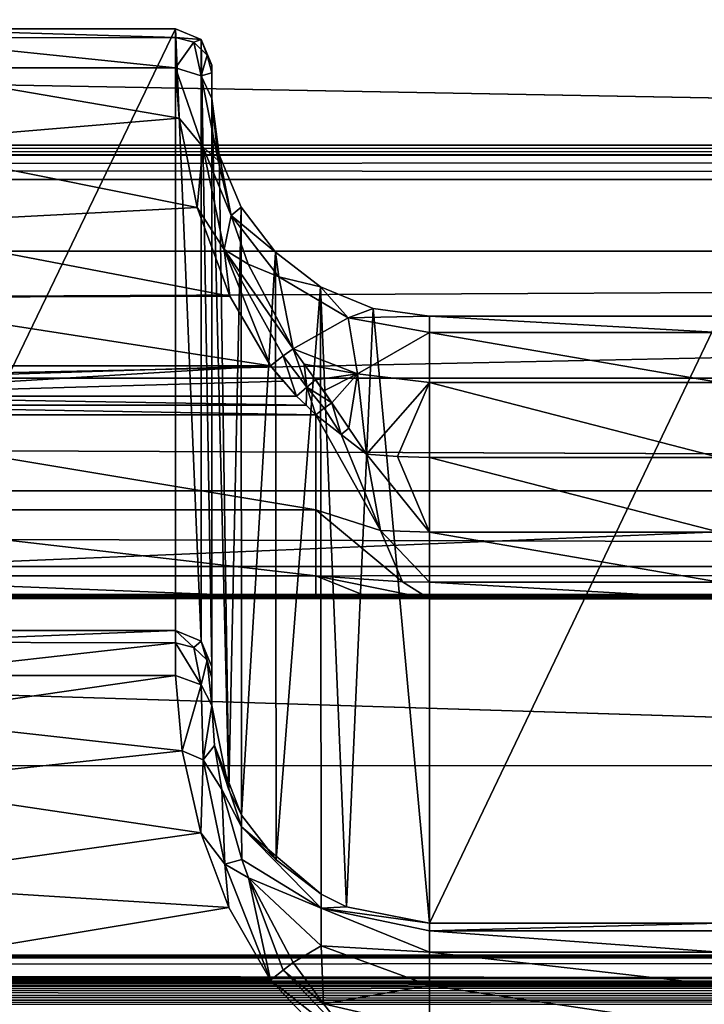
# Model space of a CAD drawing. Units: millimetres. Extents: x -200 to 200, y -145 to 289.
# Drawn here: x 52 to 62, y 195 to 209 of the extents above; entities that cross this region are included whole.
import ezdxf

# ---------------------------------------------------------------- set-up
doc = ezdxf.new("R2010")
doc.units = ezdxf.units.MM
doc.header["$LTSCALE"] = 101.851852
for name, color, linetype in [('1017', 7, 'CONTINUOUS'), ('1018', 7, 'CONTINUOUS'), ('1019', 7, 'CONTINUOUS'), ('1020', 7, 'CONTINUOUS'), ('1021', 7, 'CONTINUOUS'), ('1022', 7, 'CONTINUOUS'), ('1023', 7, 'CONTINUOUS'), ('1024', 7, 'CONTINUOUS'), ('1025', 7, 'CONTINUOUS'), ('1386', 7, 'CONTINUOUS'), ('209', 7, 'CONTINUOUS'), ('210', 7, 'CONTINUOUS'), ('211', 7, 'CONTINUOUS'), ('272', 7, 'CONTINUOUS'), ('273', 7, 'CONTINUOUS'), ('291', 7, 'CONTINUOUS'), ('314', 7, 'CONTINUOUS'), ('337', 7, 'CONTINUOUS'), ('34', 7, 'CONTINUOUS'), ('354', 7, 'CONTINUOUS'), ('41', 7, 'CONTINUOUS'), ('42', 7, 'CONTINUOUS'), ('48', 7, 'CONTINUOUS'), ('484', 7, 'CONTINUOUS'), ('485', 7, 'CONTINUOUS'), ('486', 7, 'CONTINUOUS'), ('52', 7, 'CONTINUOUS'), ('557', 7, 'CONTINUOUS'), ('572', 7, 'CONTINUOUS'), ('63', 7, 'CONTINUOUS'), ('66', 7, 'CONTINUOUS'), ('665', 7, 'CONTINUOUS'), ('666', 7, 'CONTINUOUS'), ('667', 7, 'CONTINUOUS'), ('71', 7, 'CONTINUOUS'), ('856', 7, 'CONTINUOUS'), ('864', 7, 'CONTINUOUS'), ('89', 7, 'CONTINUOUS'), ('98', 7, 'CONTINUOUS')]:
    doc.layers.add(name, color=color, linetype=linetype)

msp = doc.modelspace()

# ---------------------------------------------------------------- linework, layer by layer
at = {"layer": '1017', "color": 252, "linetype": 'Continuous', "true_color": 0x8a8f91}
for points in [[(54.272, 199.806, 206.65), (54.364, 198.768, 207.955), (54.624, 199.676, 206.584), (54.272, 199.806, 206.65)], [(54.364, 198.768, 207.955), (54.653, 198.643, 207.956), (54.624, 199.676, 206.584), (54.364, 198.768, 207.955)], [(54.653, 198.643, 207.956), (54.772, 199.391, 206.365), (54.624, 199.676, 206.584), (54.653, 198.643, 207.956)], [(54.808, 198.842, 207.266), (54.772, 199.391, 206.365), (54.653, 198.643, 207.956), (54.808, 198.842, 207.266)], [(54.364, 198.768, 207.955), (54.62, 197.636, 208.72), (54.653, 198.643, 207.956), (54.364, 198.768, 207.955)], [(54.909, 198.235, 207.907), (54.808, 198.842, 207.266), (54.653, 198.643, 207.956), (54.909, 198.235, 207.907)], [(54.62, 197.636, 208.72), (54.949, 197.205, 208.871), (54.653, 198.643, 207.956), (54.62, 197.636, 208.72)], [(54.949, 197.205, 208.871), (54.909, 198.235, 207.907), (54.653, 198.643, 207.956), (54.949, 197.205, 208.871)], [(55.183, 197.268, 208.559), (54.909, 198.235, 207.907), (54.949, 197.205, 208.871), (55.183, 197.268, 208.559)], [(54.62, 197.636, 208.72), (55.005, 196.604, 209.094), (54.949, 197.205, 208.871), (54.62, 197.636, 208.72)], [(55.279, 197.015, 208.678), (55.183, 197.268, 208.559), (54.949, 197.205, 208.871), (55.279, 197.015, 208.678)], [(55.005, 196.604, 209.094), (55.582, 195.603, 209.231), (54.949, 197.205, 208.871), (55.005, 196.604, 209.094)], [(55.582, 195.603, 209.231), (55.279, 197.015, 208.678), (54.949, 197.205, 208.871), (55.582, 195.603, 209.231)], [(55.894, 195.847, 209.021), (55.279, 197.015, 208.678), (55.757, 195.742, 209.173), (55.894, 195.847, 209.021)], [(55.279, 197.015, 208.678), (55.582, 195.603, 209.231), (55.757, 195.742, 209.173), (55.279, 197.015, 208.678)]]:
    msp.add_3dface(points, dxfattribs=at)
at = {"layer": '1018', "color": 252, "linetype": 'Continuous', "true_color": 0x8a8f91}
for points in [[(54.272, 200.427, 204.321), (54.272, 200.258, 205.525), (54.522, 200.194, 205.508), (54.272, 200.427, 204.321)], [(54.272, 200.427, 204.321), (54.522, 200.194, 205.508), (54.625, 200.281, 204.319), (54.272, 200.427, 204.321)], [(54.272, 200.258, 205.525), (54.272, 199.806, 206.65), (54.624, 199.676, 206.584), (54.272, 200.258, 205.525)], [(54.272, 200.258, 205.525), (54.624, 199.676, 206.584), (54.522, 200.194, 205.508), (54.272, 200.258, 205.525)], [(54.522, 200.194, 205.508), (54.705, 200.017, 205.46), (54.625, 200.281, 204.319), (54.522, 200.194, 205.508)], [(54.772, 199.775, 205.396), (54.772, 199.927, 204.312), (54.625, 200.281, 204.319), (54.772, 199.775, 205.396)], [(54.705, 200.017, 205.46), (54.772, 199.775, 205.396), (54.625, 200.281, 204.319), (54.705, 200.017, 205.46)], [(54.624, 199.676, 206.584), (54.705, 200.017, 205.46), (54.522, 200.194, 205.508), (54.624, 199.676, 206.584)], [(54.624, 199.676, 206.584), (54.772, 199.391, 206.365), (54.705, 200.017, 205.46), (54.624, 199.676, 206.584)], [(54.772, 199.391, 206.365), (54.772, 199.775, 205.396), (54.705, 200.017, 205.46), (54.772, 199.391, 206.365)]]:
    msp.add_3dface(points, dxfattribs=at)
at = {"layer": '1019', "color": 252, "linetype": 'Continuous', "true_color": 0x8a8f91}
for points in [[(54.272, 208.729, -274.279), (54.272, 200.427, 204.321), (54.625, 200.281, 204.319), (54.272, 208.729, -274.279)], [(54.272, 208.729, -274.279), (54.625, 200.281, 204.319), (54.625, 208.583, -274.281), (54.272, 208.729, -274.279)], [(54.772, 199.927, 204.312), (54.772, 208.229, -274.287), (54.625, 208.583, -274.281), (54.772, 199.927, 204.312)], [(54.625, 200.281, 204.319), (54.772, 199.927, 204.312), (54.625, 208.583, -274.281), (54.625, 200.281, 204.319)]]:
    msp.add_3dface(points, dxfattribs=at)
at = {"layer": '1020', "color": 252, "linetype": 'Continuous', "true_color": 0x8a8f91}
for points in [[(54.272, 208.61, -275.456), (54.272, 208.729, -274.279), (54.625, 208.583, -274.281), (54.272, 208.61, -275.456)], [(54.272, 208.19, -276.625), (54.272, 208.61, -275.456), (54.522, 208.543, -275.445), (54.272, 208.19, -276.625)], [(54.272, 208.61, -275.456), (54.625, 208.583, -274.281), (54.522, 208.543, -275.445), (54.272, 208.61, -275.456)], [(54.272, 208.19, -276.625), (54.522, 208.543, -275.445), (54.625, 208.082, -276.514), (54.272, 208.19, -276.625)], [(54.625, 208.583, -274.281), (54.705, 208.365, -275.405), (54.522, 208.543, -275.445), (54.625, 208.583, -274.281)], [(54.522, 208.543, -275.445), (54.705, 208.365, -275.405), (54.625, 208.082, -276.514), (54.522, 208.543, -275.445)], [(54.625, 208.583, -274.281), (54.772, 208.229, -274.287), (54.705, 208.365, -275.405), (54.625, 208.583, -274.281)], [(54.705, 208.365, -275.405), (54.772, 208.121, -275.35), (54.625, 208.082, -276.514), (54.705, 208.365, -275.405)], [(54.772, 208.229, -274.287), (54.772, 208.121, -275.35), (54.705, 208.365, -275.405), (54.772, 208.229, -274.287)], [(54.772, 208.121, -275.35), (54.772, 207.765, -276.357), (54.625, 208.082, -276.514), (54.772, 208.121, -275.35)]]:
    msp.add_3dface(points, dxfattribs=at)
at = {"layer": '1021', "color": 252, "linetype": 'Continuous', "true_color": 0x8a8f91}
for points in [[(54.321, 207.497, -277.653), (54.272, 208.19, -276.625), (54.649, 207.099, -277.947), (54.321, 207.497, -277.653)], [(54.272, 208.19, -276.625), (54.625, 208.082, -276.514), (54.649, 207.099, -277.947), (54.272, 208.19, -276.625)], [(54.772, 207.765, -276.357), (54.86, 206.912, -277.688), (54.625, 208.082, -276.514), (54.772, 207.765, -276.357)], [(54.625, 208.082, -276.514), (54.86, 206.912, -277.688), (54.649, 207.099, -277.947), (54.625, 208.082, -276.514)], [(54.571, 206.262, -278.677), (54.321, 207.497, -277.653), (54.649, 207.099, -277.947), (54.571, 206.262, -278.677)], [(54.571, 206.262, -278.677), (54.649, 207.099, -277.947), (54.942, 205.683, -278.931), (54.571, 206.262, -278.677)], [(54.86, 206.912, -277.688), (55.04, 206.155, -278.352), (54.649, 207.099, -277.947), (54.86, 206.912, -277.688)], [(54.649, 207.099, -277.947), (55.04, 206.155, -278.352), (54.942, 205.683, -278.931), (54.649, 207.099, -277.947)], [(55.021, 205.039, -279.191), (54.571, 206.262, -278.677), (54.942, 205.683, -278.931), (55.021, 205.039, -279.191)], [(55.04, 206.155, -278.352), (55.274, 205.482, -278.746), (54.942, 205.683, -278.931), (55.04, 206.155, -278.352)], [(55.021, 205.039, -279.191), (54.942, 205.683, -278.931), (55.582, 204.078, -279.353), (55.021, 205.039, -279.191)], [(55.582, 204.078, -279.353), (54.942, 205.683, -278.931), (55.757, 204.215, -279.29), (55.582, 204.078, -279.353)], [(55.274, 205.482, -278.746), (55.894, 204.315, -279.134), (54.942, 205.683, -278.931), (55.274, 205.482, -278.746)], [(54.942, 205.683, -278.931), (55.894, 204.315, -279.134), (55.757, 204.215, -279.29), (54.942, 205.683, -278.931)]]:
    msp.add_3dface(points, dxfattribs=at)
at = {"layer": '1022', "color": 252, "linetype": 'Continuous', "true_color": 0x8a8f91}
for points in [[(55.757, 204.215, -279.29), (55.894, 204.315, -279.134), (56.083, 203.786, -279.335), (55.757, 204.215, -279.29)], [(55.894, 204.315, -279.134), (56.044, 204.104, -279.177), (56.083, 203.786, -279.335), (55.894, 204.315, -279.134)], [(55.941, 203.66, -279.382), (55.582, 204.078, -279.353), (55.757, 204.215, -279.29), (55.941, 203.66, -279.382)], [(55.941, 203.66, -279.382), (55.757, 204.215, -279.29), (56.083, 203.786, -279.335), (55.941, 203.66, -279.382)], [(55.941, 203.66, -279.382), (55.756, 203.869, -279.368), (55.582, 204.078, -279.353), (55.941, 203.66, -279.382)], [(56.044, 204.104, -279.177), (56.203, 203.888, -279.219), (56.083, 203.786, -279.335), (56.044, 204.104, -279.177)]]:
    msp.add_3dface(points, dxfattribs=at)
at = {"layer": '1023', "color": 252, "linetype": 'Continuous', "true_color": 0x8a8f91}
for points in [[(56.073, 203.535, -279.394), (55.941, 203.66, -279.382), (56.083, 203.786, -279.335), (56.073, 203.535, -279.394)], [(56.204, 203.404, -279.411), (56.073, 203.535, -279.394), (56.083, 203.786, -279.335), (56.204, 203.404, -279.411)], [(56.203, 203.888, -279.219), (56.428, 203.57, -279.293), (56.083, 203.786, -279.335), (56.203, 203.888, -279.219)], [(56.083, 203.786, -279.335), (56.428, 203.57, -279.293), (56.321, 203.495, -279.373), (56.083, 203.786, -279.335)], [(56.204, 203.404, -279.411), (56.083, 203.786, -279.335), (56.321, 203.495, -279.373), (56.204, 203.404, -279.411)], [(56.203, 203.888, -279.219), (56.316, 203.734, -279.252), (56.428, 203.57, -279.293), (56.203, 203.888, -279.219)]]:
    msp.add_3dface(points, dxfattribs=at)
at = {"layer": '1024', "color": 252, "linetype": 'Continuous', "true_color": 0x8a8f91}
for points in [[(56.428, 203.57, -279.293), (56.555, 203.13, -279.438), (56.321, 203.495, -279.373), (56.428, 203.57, -279.293)], [(56.428, 203.57, -279.293), (56.661, 203.217, -279.374), (56.555, 203.13, -279.438), (56.428, 203.57, -279.293)], [(56.555, 203.13, -279.438), (56.204, 203.404, -279.411), (56.321, 203.495, -279.373), (56.555, 203.13, -279.438)], [(56.661, 203.217, -279.374), (56.903, 202.861, -279.438), (56.555, 203.13, -279.438), (56.661, 203.217, -279.374)]]:
    msp.add_3dface(points, dxfattribs=at)
at = {"layer": '1025', "color": 252, "linetype": 'Continuous', "true_color": 0x8a8f91}
for points in [[(56.309, 195.276, 209.113), (55.894, 195.847, 209.021), (55.757, 195.742, 209.173), (56.309, 195.276, 209.113)], [(55.582, 195.603, 209.231), (56.839, 194.609, 209.211), (55.757, 195.742, 209.173), (55.582, 195.603, 209.231)], [(56.839, 194.609, 209.211), (56.309, 195.276, 209.113), (55.757, 195.742, 209.173), (56.839, 194.609, 209.211)], [(55.582, 195.603, 209.231), (56.684, 194.443, 209.272), (56.839, 194.609, 209.211), (55.582, 195.603, 209.231)]]:
    msp.add_3dface(points, dxfattribs=at)
at = {"layer": '1386', "color": 252, "linetype": 'Continuous', "true_color": 0x8a8f91}
for points in [[(184, 189.977, 205.058), (-184, 189.977, 205.058), (-184, 198.565, -290.023), (184, 189.977, 205.058)], [(184, 189.977, 205.058), (-184, 198.565, -290.023), (184, 198.565, -290.023), (184, 189.977, 205.058)]]:
    msp.add_3dface(points, dxfattribs=at)
at = {"layer": '209', "color": 252, "linetype": 'Continuous', "true_color": 0x8a8f91}
for points in [[(57.772, 204.766, -276.455), (57.772, 196.391, 206.359), (61.772, 204.766, -276.455), (57.772, 204.766, -276.455)], [(61.772, 204.766, -276.455), (57.772, 196.391, 206.359), (61.772, 196.391, 206.359), (61.772, 204.766, -276.455)]]:
    msp.add_3dface(points, dxfattribs=at)
at = {"layer": '210', "color": 252, "linetype": 'Continuous', "true_color": 0x8a8f91}
for points in [[(54.772, 208.229, -274.287), (54.772, 199.927, 204.312), (54.772, 207.765, -276.357), (54.772, 208.229, -274.287)], [(54.772, 208.121, -275.35), (54.772, 208.229, -274.287), (54.772, 207.765, -276.357), (54.772, 208.121, -275.35)], [(54.772, 207.765, -276.357), (54.772, 199.927, 204.312), (54.772, 199.775, 205.396), (54.772, 207.765, -276.357)], [(54.772, 199.391, 206.365), (54.772, 207.765, -276.357), (54.772, 199.775, 205.396), (54.772, 199.391, 206.365)]]:
    msp.add_3dface(points, dxfattribs=at)
at = {"layer": '211', "color": 252, "linetype": 'Continuous', "true_color": 0x8a8f91}
for points in [[(50.272, 208.729, -274.279), (50.272, 200.427, 204.321), (54.272, 208.729, -274.279), (50.272, 208.729, -274.279)], [(54.272, 208.729, -274.279), (50.272, 200.427, 204.321), (54.272, 200.427, 204.321), (54.272, 208.729, -274.279)]]:
    msp.add_3dface(points, dxfattribs=at)
at = {"layer": '272', "color": 252, "linetype": 'Continuous', "true_color": 0x8a8f91}
for points in [[(48.962, 195.603, 209.231), (47.826, 194.412, 209.273), (57.772, 193.497, 209.305), (48.962, 195.603, 209.231)], [(55.582, 195.603, 209.231), (48.962, 195.603, 209.231), (56.684, 194.443, 209.272), (55.582, 195.603, 209.231)], [(56.684, 194.443, 209.272), (48.962, 195.603, 209.231), (57.772, 193.497, 209.305), (56.684, 194.443, 209.272)]]:
    msp.add_3dface(points, dxfattribs=at)
at = {"layer": '273', "color": 252, "linetype": 'Continuous', "true_color": 0x8a8f91}
for points in [[(48.602, 203.66, -279.382), (48.781, 203.862, -279.368), (55.582, 204.078, -279.353), (48.602, 203.66, -279.382)], [(55.756, 203.869, -279.368), (48.602, 203.66, -279.382), (55.582, 204.078, -279.353), (55.756, 203.869, -279.368)], [(48.781, 203.862, -279.368), (48.962, 204.078, -279.353), (55.582, 204.078, -279.353), (48.781, 203.862, -279.368)], [(55.941, 203.66, -279.382), (48.602, 203.66, -279.382), (55.756, 203.869, -279.368), (55.941, 203.66, -279.382)]]:
    msp.add_3dface(points, dxfattribs=at)
at = {"layer": '291', "color": 252, "linetype": 'Continuous', "true_color": 0x8a8f91}
for points in [[(61.772, 196.391, 206.359), (57.772, 196.391, 206.359), (57.772, 196.282, 207.111), (61.772, 196.391, 206.359)], [(61.772, 196.391, 206.359), (57.772, 196.282, 207.111), (61.772, 196.282, 207.109), (61.772, 196.391, 206.359)], [(57.772, 196.282, 207.111), (57.772, 195.989, 207.808), (61.772, 195.99, 207.807), (57.772, 196.282, 207.111)], [(61.772, 196.282, 207.109), (57.772, 196.282, 207.111), (61.772, 195.99, 207.807), (61.772, 196.282, 207.109)], [(61.772, 195.99, 207.807), (57.772, 195.989, 207.808), (61.772, 195.532, 208.409), (61.772, 195.99, 207.807)], [(57.772, 195.989, 207.808), (57.772, 195.531, 208.41), (61.772, 195.532, 208.409), (57.772, 195.989, 207.808)], [(61.772, 195.532, 208.409), (57.772, 195.531, 208.41), (61.772, 194.938, 208.878), (61.772, 195.532, 208.409)], [(57.772, 195.531, 208.41), (57.772, 194.937, 208.878), (61.772, 194.938, 208.878), (57.772, 195.531, 208.41)]]:
    msp.add_3dface(points, dxfattribs=at)
at = {"layer": '314', "color": 252, "linetype": 'Continuous', "true_color": 0x8a8f91}
for points in [[(57.772, 204.766, -276.455), (61.772, 204.766, -276.455), (61.772, 204.539, -277.655), (57.772, 204.766, -276.455)], [(57.772, 204.766, -276.455), (61.772, 204.539, -277.655), (57.772, 204.539, -277.655), (57.772, 204.766, -276.455)], [(61.772, 204.539, -277.655), (61.772, 203.85, -278.666), (57.772, 204.539, -277.655), (61.772, 204.539, -277.655)], [(57.772, 204.539, -277.655), (61.772, 203.85, -278.666), (57.772, 203.85, -278.666), (57.772, 204.539, -277.655)], [(61.772, 203.85, -278.666), (61.772, 202.816, -279.318), (57.772, 203.85, -278.666), (61.772, 203.85, -278.666)], [(57.772, 203.85, -278.666), (61.772, 202.816, -279.318), (57.772, 202.816, -279.318), (57.772, 203.85, -278.666)]]:
    msp.add_3dface(points, dxfattribs=at)
at = {"layer": '337', "color": 252, "linetype": 'Continuous', "true_color": 0x8a8f91}
for points in [[(54.272, 200.427, 204.321), (50.272, 200.427, 204.321), (50.272, 200.267, 205.494), (54.272, 200.427, 204.321)], [(54.272, 200.427, 204.321), (50.272, 200.267, 205.494), (54.272, 200.258, 205.525), (54.272, 200.427, 204.321)], [(50.272, 200.267, 205.494), (50.272, 199.807, 206.648), (54.272, 200.258, 205.525), (50.272, 200.267, 205.494)], [(54.272, 200.258, 205.525), (50.272, 199.807, 206.648), (54.272, 199.806, 206.65), (54.272, 200.258, 205.525)], [(50.272, 199.807, 206.648), (50.239, 199.225, 207.487), (54.272, 199.806, 206.65), (50.272, 199.807, 206.648)], [(54.272, 199.806, 206.65), (50.239, 199.225, 207.487), (54.364, 198.768, 207.955), (54.272, 199.806, 206.65)], [(50.239, 199.225, 207.487), (50.093, 198.305, 208.323), (54.364, 198.768, 207.955), (50.239, 199.225, 207.487)], [(54.364, 198.768, 207.955), (50.093, 198.305, 208.323), (54.62, 197.636, 208.72), (54.364, 198.768, 207.955)], [(50.093, 198.305, 208.323), (49.682, 196.94, 209), (54.62, 197.636, 208.72), (50.093, 198.305, 208.323)], [(54.62, 197.636, 208.72), (49.682, 196.94, 209), (55.005, 196.604, 209.094), (54.62, 197.636, 208.72)], [(49.682, 196.94, 209), (48.962, 195.603, 209.231), (55.005, 196.604, 209.094), (49.682, 196.94, 209)], [(48.962, 195.603, 209.231), (55.582, 195.603, 209.231), (55.005, 196.604, 209.094), (48.962, 195.603, 209.231)]]:
    msp.add_3dface(points, dxfattribs=at)
at = {"layer": '34', "color": 252, "linetype": 'Continuous', "true_color": 0x8a8f91}
for points in [[(-178.5, 195.565, -297.483), (-178.5, 218.591, -296.278), (178.5, 218.591, -296.278), (-178.5, 195.565, -297.483)], [(-135, 195.565, -297.483), (-178.5, 195.565, -297.483), (178.5, 218.591, -296.278), (-135, 195.565, -297.483)], [(135, 195.565, -297.483), (-135, 195.565, -297.483), (178.5, 218.591, -296.278), (135, 195.565, -297.483)]]:
    msp.add_3dface(points, dxfattribs=at)
at = {"layer": '354', "color": 252, "linetype": 'Continuous', "true_color": 0x8a8f91}
for points in [[(50.272, 208.729, -274.279), (54.272, 208.729, -274.279), (54.272, 208.61, -275.456), (50.272, 208.729, -274.279)], [(50.272, 208.602, -275.488), (50.272, 208.729, -274.279), (54.272, 208.61, -275.456), (50.272, 208.602, -275.488)], [(54.272, 208.19, -276.625), (50.272, 208.602, -275.488), (54.272, 208.61, -275.456), (54.272, 208.19, -276.625)], [(50.272, 208.189, -276.627), (50.272, 208.602, -275.488), (54.272, 208.19, -276.625), (50.272, 208.189, -276.627)], [(50.171, 207.145, -278.018), (50.272, 208.189, -276.627), (54.321, 207.497, -277.653), (50.171, 207.145, -278.018)], [(54.321, 207.497, -277.653), (50.272, 208.189, -276.627), (54.272, 208.19, -276.625), (54.321, 207.497, -277.653)], [(54.571, 206.262, -278.677), (50.171, 207.145, -278.018), (54.321, 207.497, -277.653), (54.571, 206.262, -278.677)], [(49.901, 206.02, -278.81), (50.171, 207.145, -278.018), (54.571, 206.262, -278.677), (49.901, 206.02, -278.81)], [(55.021, 205.039, -279.191), (49.901, 206.02, -278.81), (54.571, 206.262, -278.677), (55.021, 205.039, -279.191)], [(49.514, 205.022, -279.196), (49.901, 206.02, -278.81), (55.021, 205.039, -279.191), (49.514, 205.022, -279.196)], [(55.582, 204.078, -279.353), (48.962, 204.078, -279.353), (49.514, 205.022, -279.196), (55.582, 204.078, -279.353)], [(55.582, 204.078, -279.353), (49.514, 205.022, -279.196), (55.021, 205.039, -279.191), (55.582, 204.078, -279.353)]]:
    msp.add_3dface(points, dxfattribs=at)
at = {"layer": '41', "color": 252, "linetype": 'Continuous', "true_color": 0x8a8f91}
for points in [[(-178.5, 195.625, 264.517), (-178.5, 172.599, 263.313), (178.5, 172.599, 263.313), (-178.5, 195.625, 264.517)], [(-178.5, 195.625, 264.517), (178.5, 172.599, 263.313), (178.5, 195.625, 264.517), (-178.5, 195.625, 264.517)]]:
    msp.add_3dface(points, dxfattribs=at)
at = {"layer": '42', "color": 252, "linetype": 'Continuous', "true_color": 0x8a8f91}
for points in [[(-178.5, 206.652, 263.938), (-178.5, 195.625, 264.517), (178.5, 195.625, 264.517), (-178.5, 206.652, 263.938)], [(-178.5, 206.652, 263.938), (178.5, 195.625, 264.517), (178.5, 206.652, 263.938), (-178.5, 206.652, 263.938)]]:
    msp.add_3dface(points, dxfattribs=at)
at = {"layer": '48', "color": 252, "linetype": 'Continuous', "true_color": 0x8a8f91}
for points in [[(-178.5, 218.592, -291.232), (-178.5, 212.127, -290.892), (178.5, 205.662, -290.553), (-178.5, 218.592, -291.232)], [(178.5, 212.127, -290.892), (-178.5, 218.592, -291.232), (178.5, 205.662, -290.553), (178.5, 212.127, -290.892)], [(-178.5, 212.127, -290.892), (-178.5, 205.662, -290.553), (178.5, 205.662, -290.553), (-178.5, 212.127, -290.892)]]:
    msp.add_3dface(points, dxfattribs=at)
at = {"layer": '484', "color": 252, "linetype": 'Continuous', "true_color": 0x8a8f91}
for points in [[(55.006, 198.228, 206.391), (54.772, 199.391, 206.365), (54.808, 198.842, 207.266), (55.006, 198.228, 206.391)], [(55.181, 197.878, 206.385), (55.006, 198.228, 206.391), (54.808, 198.842, 207.266), (55.181, 197.878, 206.385)], [(55.18, 197.717, 207.505), (55.181, 197.878, 206.385), (54.808, 198.842, 207.266), (55.18, 197.717, 207.505)], [(54.909, 198.235, 207.907), (55.18, 197.717, 207.505), (54.808, 198.842, 207.266), (54.909, 198.235, 207.907)], [(55.183, 197.268, 208.559), (55.18, 197.717, 207.505), (54.909, 198.235, 207.907), (55.183, 197.268, 208.559)], [(55.658, 197.262, 206.374), (55.181, 197.878, 206.385), (55.18, 197.717, 207.505), (55.658, 197.262, 206.374)], [(56.279, 196.789, 206.366), (55.658, 197.262, 206.374), (55.18, 197.717, 207.505), (56.279, 196.789, 206.366)], [(56.279, 196.789, 206.366), (55.18, 197.717, 207.505), (56.279, 196.596, 207.436), (56.279, 196.789, 206.366)], [(55.18, 197.717, 207.505), (55.183, 197.268, 208.559), (56.279, 196.596, 207.436), (55.18, 197.717, 207.505)], [(55.183, 197.268, 208.559), (55.279, 197.015, 208.678), (56.279, 196.596, 207.436), (55.183, 197.268, 208.559)], [(55.279, 197.015, 208.678), (55.894, 195.847, 209.021), (56.279, 196.076, 208.39), (55.279, 197.015, 208.678)], [(56.279, 196.596, 207.436), (55.279, 197.015, 208.678), (56.279, 196.076, 208.39), (56.279, 196.596, 207.436)], [(56.628, 196.617, 206.363), (56.279, 196.789, 206.366), (56.279, 196.596, 207.436), (56.628, 196.617, 206.363)], [(57.772, 196.391, 206.359), (56.628, 196.617, 206.363), (56.279, 196.596, 207.436), (57.772, 196.391, 206.359)], [(57.772, 196.282, 207.111), (57.772, 196.391, 206.359), (56.279, 196.596, 207.436), (57.772, 196.282, 207.111)], [(57.772, 195.989, 207.808), (57.772, 196.282, 207.111), (56.279, 196.596, 207.436), (57.772, 195.989, 207.808)], [(57.772, 195.989, 207.808), (56.279, 196.596, 207.436), (56.279, 196.076, 208.39), (57.772, 195.989, 207.808)], [(56.279, 196.076, 208.39), (55.894, 195.847, 209.021), (56.309, 195.276, 209.113), (56.279, 196.076, 208.39)], [(57.772, 195.531, 208.41), (57.772, 195.989, 207.808), (56.279, 196.076, 208.39), (57.772, 195.531, 208.41)], [(57.772, 195.531, 208.41), (56.279, 196.076, 208.39), (56.309, 195.276, 209.113), (57.772, 195.531, 208.41)], [(57.772, 194.937, 208.878), (57.772, 195.531, 208.41), (56.309, 195.276, 209.113), (57.772, 194.937, 208.878)], [(57.772, 194.937, 208.878), (56.309, 195.276, 209.113), (56.839, 194.609, 209.211), (57.772, 194.937, 208.878)]]:
    msp.add_3dface(points, dxfattribs=at)
at = {"layer": '485', "color": 252, "linetype": 'Continuous', "true_color": 0x8a8f91}
for points in [[(54.772, 207.765, -276.357), (54.772, 199.391, 206.365), (55.006, 198.228, 206.391), (54.772, 207.765, -276.357)], [(54.874, 206.99, -276.417), (54.772, 207.765, -276.357), (55.006, 198.228, 206.391), (54.874, 206.99, -276.417)], [(55.174, 206.266, -276.429), (54.874, 206.99, -276.417), (55.006, 198.228, 206.391), (55.174, 206.266, -276.429)], [(55.181, 197.878, 206.385), (55.174, 206.266, -276.429), (55.006, 198.228, 206.391), (55.181, 197.878, 206.385)], [(55.65, 205.645, -276.44), (55.174, 206.266, -276.429), (55.181, 197.878, 206.385), (55.65, 205.645, -276.44)], [(55.658, 197.262, 206.374), (55.65, 205.645, -276.44), (55.181, 197.878, 206.385), (55.658, 197.262, 206.374)], [(56.272, 205.168, -276.448), (55.65, 205.645, -276.44), (55.658, 197.262, 206.374), (56.272, 205.168, -276.448)], [(56.279, 196.789, 206.366), (56.272, 205.168, -276.448), (55.658, 197.262, 206.374), (56.279, 196.789, 206.366)], [(56.995, 204.869, -276.454), (56.272, 205.168, -276.448), (56.628, 196.617, 206.363), (56.995, 204.869, -276.454)], [(56.628, 196.617, 206.363), (56.272, 205.168, -276.448), (56.279, 196.789, 206.366), (56.628, 196.617, 206.363)], [(57.772, 196.391, 206.359), (56.995, 204.869, -276.454), (56.628, 196.617, 206.363), (57.772, 196.391, 206.359)], [(57.772, 196.391, 206.359), (57.772, 204.766, -276.455), (56.995, 204.869, -276.454), (57.772, 196.391, 206.359)]]:
    msp.add_3dface(points, dxfattribs=at)
at = {"layer": '486', "color": 252, "linetype": 'Continuous', "true_color": 0x8a8f91}
for points in [[(54.86, 206.912, -277.688), (54.772, 207.765, -276.357), (54.874, 206.99, -276.417), (54.86, 206.912, -277.688)], [(55.04, 206.155, -278.352), (54.86, 206.912, -277.688), (54.874, 206.99, -276.417), (55.04, 206.155, -278.352)], [(55.174, 206.266, -276.429), (55.04, 206.155, -278.352), (54.874, 206.99, -276.417), (55.174, 206.266, -276.429)], [(55.65, 205.645, -276.44), (55.04, 206.155, -278.352), (55.174, 206.266, -276.429), (55.65, 205.645, -276.44)], [(55.04, 206.155, -278.352), (55.696, 205.309, -277.974), (55.274, 205.482, -278.746), (55.04, 206.155, -278.352)], [(55.696, 205.309, -277.974), (55.04, 206.155, -278.352), (55.65, 205.645, -276.44), (55.696, 205.309, -277.974)], [(56.272, 205.168, -276.448), (55.696, 205.309, -277.974), (55.65, 205.645, -276.44), (56.272, 205.168, -276.448)], [(55.696, 205.309, -277.974), (55.894, 204.315, -279.134), (55.274, 205.482, -278.746), (55.696, 205.309, -277.974)], [(56.653, 204.739, -277.738), (55.894, 204.315, -279.134), (55.696, 205.309, -277.974), (56.653, 204.739, -277.738)], [(56.653, 204.739, -277.738), (55.696, 205.309, -277.974), (56.272, 205.168, -276.448), (56.653, 204.739, -277.738)], [(56.995, 204.869, -276.454), (56.653, 204.739, -277.738), (56.272, 205.168, -276.448), (56.995, 204.869, -276.454)], [(57.772, 204.766, -276.455), (56.653, 204.739, -277.738), (56.995, 204.869, -276.454), (57.772, 204.766, -276.455)], [(56.781, 203.967, -278.787), (55.894, 204.315, -279.134), (56.653, 204.739, -277.738), (56.781, 203.967, -278.787)], [(57.772, 204.766, -276.455), (57.772, 204.539, -277.655), (56.653, 204.739, -277.738), (57.772, 204.766, -276.455)], [(57.772, 204.539, -277.655), (56.781, 203.967, -278.787), (56.653, 204.739, -277.738), (57.772, 204.539, -277.655)], [(57.772, 204.539, -277.655), (57.772, 203.85, -278.666), (56.781, 203.967, -278.787), (57.772, 204.539, -277.655)], [(55.894, 204.315, -279.134), (56.781, 203.967, -278.787), (56.044, 204.104, -279.177), (55.894, 204.315, -279.134)], [(56.781, 203.967, -278.787), (56.203, 203.888, -279.219), (56.044, 204.104, -279.177), (56.781, 203.967, -278.787)], [(56.203, 203.888, -279.219), (56.781, 203.967, -278.787), (56.316, 203.734, -279.252), (56.203, 203.888, -279.219)], [(56.316, 203.734, -279.252), (56.781, 203.967, -278.787), (56.428, 203.57, -279.293), (56.316, 203.734, -279.252)], [(56.428, 203.57, -279.293), (56.781, 203.967, -278.787), (56.661, 203.217, -279.374), (56.428, 203.57, -279.293)], [(56.661, 203.217, -279.374), (56.781, 203.967, -278.787), (56.903, 202.861, -279.438), (56.661, 203.217, -279.374)], [(56.781, 203.967, -278.787), (57.772, 203.85, -278.666), (56.903, 202.861, -279.438), (56.781, 203.967, -278.787)], [(56.903, 202.861, -279.438), (57.772, 203.85, -278.666), (57.333, 202.827, -279.348), (56.903, 202.861, -279.438)], [(57.772, 203.85, -278.666), (57.772, 202.816, -279.318), (57.333, 202.827, -279.348), (57.772, 203.85, -278.666)]]:
    msp.add_3dface(points, dxfattribs=at)
at = {"layer": '52', "color": 252, "linetype": 'Continuous', "true_color": 0x8a8f91}
for points in [[(-178.5, 191.783, 256.856), (-178.5, 199.132, 257.241), (178.5, 206.651, 257.634), (-178.5, 191.783, 256.856)], [(71.943, 187.412, 256.628), (-178.5, 191.783, 256.856), (178.5, 206.651, 257.634), (71.943, 187.412, 256.628)], [(-178.5, 199.132, 257.241), (-178.5, 206.651, 257.634), (178.5, 206.651, 257.634), (-178.5, 199.132, 257.241)]]:
    msp.add_3dface(points, dxfattribs=at)
at = {"layer": '557', "color": 252, "linetype": 'Continuous', "true_color": 0x8a8f91}
for points in [[(178.5, 205.662, -290.553), (-178.5, 205.662, -290.553), (-178.5, 203.91, -290.136), (178.5, 205.662, -290.553)], [(178.5, 205.662, -290.553), (-178.5, 203.91, -290.136), (178.5, 203.91, -290.136), (178.5, 205.662, -290.553)], [(-178.5, 203.91, -290.136), (-178.5, 202.356, -289.063), (178.5, 202.356, -289.063), (-178.5, 203.91, -290.136)], [(178.5, 203.91, -290.136), (-178.5, 203.91, -290.136), (178.5, 202.356, -289.063), (178.5, 203.91, -290.136)], [(-178.5, 202.356, -289.063), (-178.5, 201.312, -287.489), (178.5, 201.312, -287.489), (-178.5, 202.356, -289.063)], [(178.5, 202.356, -289.063), (-178.5, 202.356, -289.063), (178.5, 201.312, -287.489), (178.5, 202.356, -289.063)], [(-178.5, 200.925, -285.647), (178.5, 200.925, -285.647), (178.5, 201.312, -287.489), (-178.5, 200.925, -285.647)], [(-178.5, 201.312, -287.489), (-178.5, 200.925, -285.647), (178.5, 201.312, -287.489), (-178.5, 201.312, -287.489)]]:
    msp.add_3dface(points, dxfattribs=at)
at = {"layer": '572', "color": 252, "linetype": 'Continuous', "true_color": 0x8a8f91}
for points in [[(48.47, 203.535, -279.394), (48.602, 203.66, -279.382), (56.073, 203.535, -279.394), (48.47, 203.535, -279.394)], [(48.602, 203.66, -279.382), (55.941, 203.66, -279.382), (56.073, 203.535, -279.394), (48.602, 203.66, -279.382)], [(48.34, 203.404, -279.411), (48.47, 203.535, -279.394), (56.204, 203.404, -279.411), (48.34, 203.404, -279.411)], [(56.204, 203.404, -279.411), (48.47, 203.535, -279.394), (56.073, 203.535, -279.394), (56.204, 203.404, -279.411)], [(48.34, 202.094, -279.957), (48.34, 203.404, -279.411), (56.204, 202.094, -279.957), (48.34, 202.094, -279.957)], [(56.204, 202.094, -279.957), (48.34, 203.404, -279.411), (56.204, 203.404, -279.411), (56.204, 202.094, -279.957)], [(48.34, 201.181, -281.043), (48.34, 202.094, -279.957), (56.204, 201.181, -281.043), (48.34, 201.181, -281.043)], [(56.204, 201.181, -281.043), (48.34, 202.094, -279.957), (56.204, 202.094, -279.957), (56.204, 201.181, -281.043)], [(56.204, 200.869, -282.427), (48.34, 200.869, -282.427), (48.34, 201.181, -281.043), (56.204, 200.869, -282.427)], [(56.204, 200.869, -282.427), (48.34, 201.181, -281.043), (56.204, 201.181, -281.043), (56.204, 200.869, -282.427)]]:
    msp.add_3dface(points, dxfattribs=at)
at = {"layer": '63', "color": 252, "linetype": 'Continuous', "true_color": 0x8a8f91}
for points in [[(-179.056, 200.918, -285.22), (-179.075, 200.915, -285.071), (179.032, 200.919, -285.291), (-179.056, 200.918, -285.22)], [(179.032, 200.919, -285.291), (-179.075, 200.915, -285.071), (179.075, 200.915, -285.071), (179.032, 200.919, -285.291)], [(-178.998, 200.92, -285.359), (-179.056, 200.918, -285.22), (179.032, 200.919, -285.291), (-178.998, 200.92, -285.359)], [(-178.907, 200.922, -285.478), (-178.998, 200.92, -285.359), (178.907, 200.922, -285.478), (-178.907, 200.922, -285.478)], [(178.907, 200.922, -285.478), (-178.998, 200.92, -285.359), (179.032, 200.919, -285.291), (178.907, 200.922, -285.478)], [(-178.72, 200.924, -285.603), (-178.907, 200.922, -285.478), (178.788, 200.924, -285.569), (-178.72, 200.924, -285.603)], [(178.788, 200.924, -285.569), (-178.907, 200.922, -285.478), (178.907, 200.922, -285.478), (178.788, 200.924, -285.569)], [(-178.5, 200.925, -285.647), (-178.72, 200.924, -285.603), (178.5, 200.925, -285.647), (-178.5, 200.925, -285.647)], [(178.5, 200.925, -285.647), (-178.72, 200.924, -285.603), (178.65, 200.925, -285.627), (178.5, 200.925, -285.647)], [(178.65, 200.925, -285.627), (-178.72, 200.924, -285.603), (178.788, 200.924, -285.569), (178.65, 200.925, -285.627)], [(-179.075, 200.915, -285.071), (-174.123, 200.869, -282.427), (179.075, 200.915, -285.071), (-179.075, 200.915, -285.071)], [(-174.123, 200.869, -282.427), (-168.34, 200.869, -282.427), (179.075, 200.915, -285.071), (-174.123, 200.869, -282.427)], [(179.075, 200.915, -285.071), (-168.34, 200.869, -282.427), (-161.204, 200.869, -282.427), (179.075, 200.915, -285.071)], [(-153.34, 200.869, -282.427), (179.075, 200.915, -285.071), (-161.204, 200.869, -282.427), (-153.34, 200.869, -282.427)], [(-146.204, 200.869, -282.427), (179.075, 200.915, -285.071), (-153.34, 200.869, -282.427), (-146.204, 200.869, -282.427)], [(-138.34, 200.869, -282.427), (179.075, 200.915, -285.071), (-146.204, 200.869, -282.427), (-138.34, 200.869, -282.427)], [(-131.204, 200.869, -282.427), (179.075, 200.915, -285.071), (-138.34, 200.869, -282.427), (-131.204, 200.869, -282.427)], [(-123.34, 200.869, -282.427), (179.075, 200.915, -285.071), (-131.204, 200.869, -282.427), (-123.34, 200.869, -282.427)], [(-116.204, 200.869, -282.427), (179.075, 200.915, -285.071), (-123.34, 200.869, -282.427), (-116.204, 200.869, -282.427)], [(-108.34, 200.869, -282.427), (179.075, 200.915, -285.071), (-116.204, 200.869, -282.427), (-108.34, 200.869, -282.427)], [(-101.204, 200.869, -282.427), (179.075, 200.915, -285.071), (-108.34, 200.869, -282.427), (-101.204, 200.869, -282.427)], [(-93.34, 200.869, -282.427), (179.075, 200.915, -285.071), (-101.204, 200.869, -282.427), (-93.34, 200.869, -282.427)], [(-86.204, 200.869, -282.427), (179.075, 200.915, -285.071), (-93.34, 200.869, -282.427), (-86.204, 200.869, -282.427)], [(-78.34, 200.869, -282.427), (179.075, 200.915, -285.071), (-86.204, 200.869, -282.427), (-78.34, 200.869, -282.427)], [(-71.204, 200.869, -282.427), (179.075, 200.915, -285.071), (-78.34, 200.869, -282.427), (-71.204, 200.869, -282.427)], [(-63.34, 200.869, -282.427), (179.075, 200.915, -285.071), (-71.204, 200.869, -282.427), (-63.34, 200.869, -282.427)], [(-56.204, 200.869, -282.427), (179.075, 200.915, -285.071), (-63.34, 200.869, -282.427), (-56.204, 200.869, -282.427)], [(-48.34, 200.869, -282.427), (179.075, 200.915, -285.071), (-56.204, 200.869, -282.427), (-48.34, 200.869, -282.427)], [(-41.204, 200.869, -282.427), (179.075, 200.915, -285.071), (-48.34, 200.869, -282.427), (-41.204, 200.869, -282.427)], [(-33.34, 200.869, -282.427), (179.075, 200.915, -285.071), (-41.204, 200.869, -282.427), (-33.34, 200.869, -282.427)], [(-26.204, 200.869, -282.427), (179.075, 200.915, -285.071), (-33.34, 200.869, -282.427), (-26.204, 200.869, -282.427)], [(-18.34, 200.869, -282.427), (179.075, 200.915, -285.071), (-26.204, 200.869, -282.427), (-18.34, 200.869, -282.427)], [(-11.204, 200.869, -282.427), (179.075, 200.915, -285.071), (-18.34, 200.869, -282.427), (-11.204, 200.869, -282.427)], [(-3.34, 200.869, -282.427), (179.075, 200.915, -285.071), (-11.204, 200.869, -282.427), (-3.34, 200.869, -282.427)], [(3.34, 200.869, -282.427), (179.075, 200.915, -285.071), (-3.34, 200.869, -282.427), (3.34, 200.869, -282.427)], [(11.204, 200.869, -282.427), (179.075, 200.915, -285.071), (3.34, 200.869, -282.427), (11.204, 200.869, -282.427)], [(18.34, 200.869, -282.427), (179.075, 200.915, -285.071), (11.204, 200.869, -282.427), (18.34, 200.869, -282.427)], [(26.204, 200.869, -282.427), (179.075, 200.915, -285.071), (18.34, 200.869, -282.427), (26.204, 200.869, -282.427)], [(33.34, 200.869, -282.427), (179.075, 200.915, -285.071), (26.204, 200.869, -282.427), (33.34, 200.869, -282.427)], [(41.204, 200.869, -282.427), (179.075, 200.915, -285.071), (33.34, 200.869, -282.427), (41.204, 200.869, -282.427)], [(48.34, 200.869, -282.427), (179.075, 200.915, -285.071), (41.204, 200.869, -282.427), (48.34, 200.869, -282.427)], [(56.204, 200.869, -282.427), (179.075, 200.915, -285.071), (48.34, 200.869, -282.427), (56.204, 200.869, -282.427)], [(63.34, 200.869, -282.427), (179.075, 200.915, -285.071), (56.204, 200.869, -282.427), (63.34, 200.869, -282.427)], [(56.982, 200.868, -282.367), (63.34, 200.869, -282.427), (56.204, 200.869, -282.427), (56.982, 200.868, -282.367)], [(62.583, 200.868, -282.37), (63.34, 200.869, -282.427), (56.982, 200.868, -282.367), (62.583, 200.868, -282.37)], [(57.772, 200.865, -282.181), (62.583, 200.868, -282.37), (56.982, 200.868, -282.367), (57.772, 200.865, -282.181)], [(61.772, 200.865, -282.181), (62.583, 200.868, -282.37), (57.772, 200.865, -282.181), (61.772, 200.865, -282.181)]]:
    msp.add_3dface(points, dxfattribs=at)
at = {"layer": '66', "color": 252, "linetype": 'Continuous', "true_color": 0x8a8f91}
for points in [[(-180.6, 195.922, -285.496), (180.675, 195.912, -284.93), (-180.675, 195.912, -284.93), (-180.6, 195.922, -285.496)], [(-180.675, 195.912, -284.93), (180.675, 195.912, -284.93), (113.924, 195.583, -265.972), (-180.675, 195.912, -284.93)], [(113.924, 195.583, -265.972), (110.055, 195.583, -265.968), (-180.675, 195.912, -284.93), (113.924, 195.583, -265.972)], [(1.924, 195.583, -265.972), (-180.675, 195.912, -284.93), (110.055, 195.583, -265.968), (1.924, 195.583, -265.972)], [(180.382, 195.931, -286.018), (180.6, 195.922, -285.495), (-180.6, 195.922, -285.496), (180.382, 195.931, -286.018)], [(-180.382, 195.931, -286.018), (180.382, 195.931, -286.018), (-180.6, 195.922, -285.496), (-180.382, 195.931, -286.018)], [(180.6, 195.922, -285.495), (180.675, 195.912, -284.93), (-180.6, 195.922, -285.496), (180.6, 195.922, -285.495)], [(-180.036, 195.939, -286.467), (180.382, 195.931, -286.018), (-180.382, 195.931, -286.018), (-180.036, 195.939, -286.467)], [(-179.587, 195.945, -286.812), (180.037, 195.939, -286.467), (-180.036, 195.939, -286.467), (-179.587, 195.945, -286.812)], [(180.037, 195.939, -286.467), (180.382, 195.931, -286.018), (-180.036, 195.939, -286.467), (180.037, 195.939, -286.467)], [(-179.065, 195.948, -287.029), (179.588, 195.945, -286.811), (-179.587, 195.945, -286.812), (-179.065, 195.948, -287.029)], [(179.588, 195.945, -286.811), (180.037, 195.939, -286.467), (-179.587, 195.945, -286.812), (179.588, 195.945, -286.811)], [(-178.5, 195.95, -287.103), (179.065, 195.948, -287.029), (-179.065, 195.948, -287.029), (-178.5, 195.95, -287.103)], [(179.065, 195.948, -287.029), (179.588, 195.945, -286.811), (-179.065, 195.948, -287.029), (179.065, 195.948, -287.029)], [(178.5, 195.95, -287.103), (179.065, 195.948, -287.029), (-178.5, 195.95, -287.103), (178.5, 195.95, -287.103)], [(5.567, 195.56, -264.65), (1.924, 195.583, -265.972), (110.055, 195.583, -265.968), (5.567, 195.56, -264.65)], [(106.414, 195.56, -264.639), (5.567, 195.56, -264.65), (110.055, 195.583, -265.968), (106.414, 195.56, -264.639)], [(8.541, 195.517, -262.161), (5.567, 195.56, -264.65), (106.414, 195.56, -264.639), (8.541, 195.517, -262.161)], [(103.445, 195.517, -262.144), (8.541, 195.517, -262.161), (106.414, 195.56, -264.639), (103.445, 195.517, -262.144)], [(10.485, 195.459, -258.802), (8.541, 195.517, -262.161), (103.445, 195.517, -262.144), (10.485, 195.459, -258.802)], [(101.508, 195.458, -258.781), (10.485, 195.459, -258.802), (103.445, 195.517, -262.144), (101.508, 195.458, -258.781)], [(11.161, 195.392, -254.979), (10.485, 195.459, -258.802), (100.839, 195.392, -254.979), (11.161, 195.392, -254.979)], [(100.839, 195.392, -254.979), (10.485, 195.459, -258.802), (101.508, 195.458, -258.781), (100.839, 195.392, -254.979)], [(10.492, 195.327, -251.178), (11.161, 195.392, -254.979), (101.515, 195.326, -251.156), (10.492, 195.327, -251.178)], [(11.161, 195.392, -254.979), (100.839, 195.392, -254.979), (101.515, 195.326, -251.156), (11.161, 195.392, -254.979)], [(8.555, 195.268, -247.814), (10.492, 195.327, -251.178), (101.515, 195.326, -251.156), (8.555, 195.268, -247.814)], [(103.459, 195.268, -247.798), (8.555, 195.268, -247.814), (101.515, 195.326, -251.156), (103.459, 195.268, -247.798)]]:
    msp.add_3dface(points, dxfattribs=at)
at = {"layer": '665', "color": 252, "linetype": 'Continuous', "true_color": 0x8a8f91}
for points in [[(56.204, 202.094, -279.957), (56.204, 203.404, -279.411), (57.095, 201.806, -280.054), (56.204, 202.094, -279.957)], [(57.095, 201.806, -280.054), (56.204, 203.404, -279.411), (56.555, 203.13, -279.438), (57.095, 201.806, -280.054)], [(56.903, 202.861, -279.438), (57.095, 201.806, -280.054), (56.555, 203.13, -279.438), (56.903, 202.861, -279.438)], [(56.204, 201.181, -281.043), (56.204, 202.094, -279.957), (57.402, 201.1, -281.023), (56.204, 201.181, -281.043)], [(56.204, 202.094, -279.957), (57.095, 201.806, -280.054), (57.402, 201.1, -281.023), (56.204, 202.094, -279.957)], [(57.772, 200.865, -282.181), (56.982, 200.868, -282.367), (56.204, 201.181, -281.043), (57.772, 200.865, -282.181)], [(57.772, 200.865, -282.181), (56.204, 201.181, -281.043), (57.402, 201.1, -281.023), (57.772, 200.865, -282.181)], [(56.982, 200.868, -282.367), (56.204, 200.869, -282.427), (56.204, 201.181, -281.043), (56.982, 200.868, -282.367)]]:
    msp.add_3dface(points, dxfattribs=at)
at = {"layer": '666', "color": 252, "linetype": 'Continuous', "true_color": 0x8a8f91}
for points in [[(56.903, 202.861, -279.438), (57.333, 202.827, -279.348), (57.772, 201.782, -279.969), (56.903, 202.861, -279.438)], [(56.903, 202.861, -279.438), (57.772, 201.782, -279.969), (57.095, 201.806, -280.054), (56.903, 202.861, -279.438)], [(57.333, 202.827, -279.348), (57.772, 202.816, -279.318), (57.772, 201.782, -279.969), (57.333, 202.827, -279.348)], [(57.772, 201.782, -279.969), (57.772, 201.093, -280.98), (57.095, 201.806, -280.054), (57.772, 201.782, -279.969)], [(57.095, 201.806, -280.054), (57.772, 201.093, -280.98), (57.402, 201.1, -281.023), (57.095, 201.806, -280.054)], [(57.772, 201.093, -280.98), (57.772, 200.865, -282.181), (57.402, 201.1, -281.023), (57.772, 201.093, -280.98)]]:
    msp.add_3dface(points, dxfattribs=at)
at = {"layer": '667', "color": 252, "linetype": 'Continuous', "true_color": 0x8a8f91}
for points in [[(57.772, 202.816, -279.318), (61.772, 202.816, -279.318), (61.772, 201.782, -279.969), (57.772, 202.816, -279.318)], [(57.772, 202.816, -279.318), (61.772, 201.782, -279.969), (57.772, 201.782, -279.969), (57.772, 202.816, -279.318)], [(61.772, 201.782, -279.969), (61.772, 201.093, -280.98), (57.772, 201.782, -279.969), (61.772, 201.782, -279.969)], [(57.772, 201.782, -279.969), (61.772, 201.093, -280.98), (57.772, 201.093, -280.98), (57.772, 201.782, -279.969)], [(61.772, 200.865, -282.181), (57.772, 200.865, -282.181), (57.772, 201.093, -280.98), (61.772, 200.865, -282.181)], [(61.772, 201.093, -280.98), (61.772, 200.865, -282.181), (57.772, 201.093, -280.98), (61.772, 201.093, -280.98)]]:
    msp.add_3dface(points, dxfattribs=at)
at = {"layer": '71', "color": 252, "linetype": 'Continuous', "true_color": 0x8a8f91}
for points in [[(-178.5, 207.125, 263.439), (178.5, 207.125, 263.439), (-178.5, 207.125, 258.133), (-178.5, 207.125, 263.439)], [(-178.5, 207.125, 258.133), (178.5, 207.125, 263.439), (178.5, 207.125, 258.133), (-178.5, 207.125, 258.133)]]:
    msp.add_3dface(points, dxfattribs=at)
at = {"layer": '856', "color": 252, "linetype": 'Continuous', "true_color": 0x8a8f91}
for points in [[(178.5, 207.125, 263.439), (-178.5, 207.125, 263.439), (-178.5, 206.988, 263.783), (178.5, 207.125, 263.439)], [(178.5, 206.988, 263.783), (178.5, 207.125, 263.439), (-178.5, 206.988, 263.783), (178.5, 206.988, 263.783)], [(-178.5, 206.652, 263.938), (178.5, 206.652, 263.938), (178.5, 206.988, 263.783), (-178.5, 206.652, 263.938)], [(-178.5, 206.652, 263.938), (178.5, 206.988, 263.783), (-178.5, 206.988, 263.783), (-178.5, 206.652, 263.938)]]:
    msp.add_3dface(points, dxfattribs=at)
at = {"layer": '864', "color": 252, "linetype": 'Continuous', "true_color": 0x8a8f91}
for points in [[(-178.5, 207.125, 258.133), (178.5, 207.125, 258.133), (178.5, 206.987, 257.789), (-178.5, 207.125, 258.133)], [(-178.5, 206.987, 257.789), (-178.5, 207.125, 258.133), (178.5, 206.987, 257.789), (-178.5, 206.987, 257.789)], [(178.5, 206.651, 257.634), (-178.5, 206.651, 257.634), (-178.5, 206.987, 257.789), (178.5, 206.651, 257.634)], [(178.5, 206.651, 257.634), (-178.5, 206.987, 257.789), (178.5, 206.987, 257.789), (178.5, 206.651, 257.634)]]:
    msp.add_3dface(points, dxfattribs=at)
at = {"layer": '89', "color": 252, "linetype": 'Continuous', "true_color": 0x8a8f91}
for points in [[(-135, 195.565, -297.483), (135, 195.565, -297.483), (-135, 195.566, -288.625), (-135, 195.565, -297.483)], [(-135, 195.566, -288.625), (135, 195.565, -297.483), (135, 195.566, -288.625), (-135, 195.566, -288.625)]]:
    msp.add_3dface(points, dxfattribs=at)
at = {"layer": '98', "color": 252, "linetype": 'Continuous', "true_color": 0x8a8f91}
for points in [[(178.5, 195.95, -287.103), (-178.5, 195.95, -287.103), (-178.5, 195.591, -288.578), (178.5, 195.95, -287.103)], [(178.5, 195.591, -288.578), (178.5, 195.95, -287.103), (-178.5, 195.591, -288.578), (178.5, 195.591, -288.578)], [(178.5, 195.591, -288.578), (-178.5, 195.591, -288.578), (135, 195.566, -288.625), (178.5, 195.591, -288.578)], [(-135, 195.566, -288.625), (135, 195.566, -288.625), (-178.5, 195.591, -288.578), (-135, 195.566, -288.625)]]:
    msp.add_3dface(points, dxfattribs=at)

doc.saveas('drawing.dxf')
